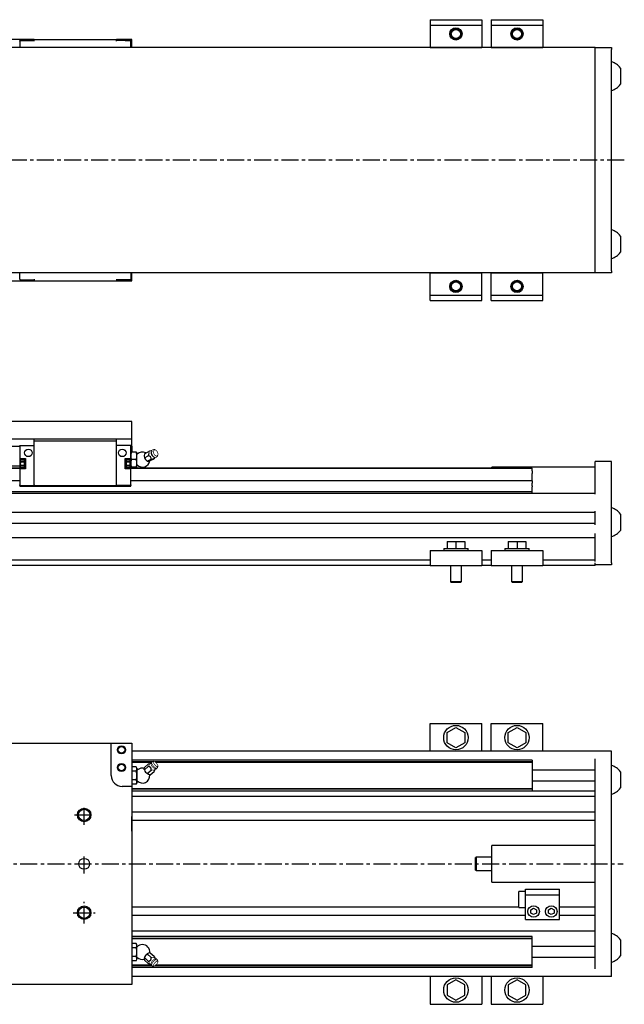
# Model space of a CAD drawing. Extents: x -598 to 1044, y -223 to 502.
# Drawn here: x 223 to 668, y -223 to 502 of the extents above; entities that cross this region are included whole.
import ezdxf

# ---------------------------------------------------------------- set-up
doc = ezdxf.new("R2010")
doc.units = 0
doc.header["$LTSCALE"] = 10
doc.linetypes.add('CENTER', pattern=[2, 1.25, -0.25, 0.25, -0.25])
doc.layers.get('0').update_dxf_attribs({"linetype": 'CONTINUOUS'})

# ---------------------------------------------------------------- blocks, each defined once
blk = doc.blocks.new('AID3')
at = {"color": 7, "linetype": 'CONTINUOUS'}
for p, q in [((305.098712, 206.080339), (105.098712, 206.080339)), ((305.098712, 193.080339), (305.098712, 206.080339)), ((305.098712, 193.080339), (105.098712, 193.080339)), ((233.248712, 191.830339), (233.248712, 193.080339)), ((233.248712, 159.480339), (233.248712, 191.830339)), ((233.248712, 191.830339), (293.948712, 191.830339)), ((293.948712, 191.830339), (293.948712, 193.080339)), ((293.948712, 159.480339), (293.948712, 191.830339)), ((305.098712, 188.080339), (305.098712, 193.080339)), ((187.448712, 188.080339), (222.748712, 188.080339)), ((222.748712, 188.580339), (233.248712, 188.580339)), ((222.748712, 188.080339), (222.748712, 188.580339)), ((222.748712, 188.080339), (222.748712, 178.980339)), ((304.448712, 188.580339), (293.948712, 188.580339)), ((304.448712, 188.580339), (304.448712, 188.080339)), ((304.448712, 178.980339), (304.448712, 188.080339)), ((304.448712, 188.080339), (305.098712, 188.080339)), ((304.448712, 183.580339), (304.939952, 183.580339)), ((308.457471, 183.580339), (304.939952, 183.580339)), ((305.098712, 188.080339), (305.098712, 183.580339)), ((308.457471, 183.580339), (308.948712, 183.580339)), ((308.948712, 180.830339), (308.948712, 183.580339)), ((314.481683, 182.468145), (314.292215, 180.873411)), ((314.481683, 182.468145), (317.324665, 183.889636)), ((319.374456, 184.487993), (319.374282, 184.488011)), ((319.830996, 184.439612), (319.374456, 184.487993)), ((319.924847, 184.648407), (319.523153, 183.754739)), ((322.389684, 185.188005), (321.433733, 185.40285)), ((323.897733, 180.47485), (324.299427, 181.368517)), ((222.748712, 178.980339), (226.848712, 178.980339)), ((222.748712, 178.980339), (222.748712, 171.180339)), ((223.320992, 177.965339), (223.098712, 177.580339)), ((223.098712, 177.245403), (223.320992, 177.965338)), ((223.098712, 177.580339), (223.098712, 177.245403)), ((223.098712, 177.245403), (223.098712, 175.080339)), ((223.320992, 176.525468), (223.098712, 177.245403)), ((223.098712, 175.080339), (223.098712, 172.915276)), ((223.320992, 177.965338), (226.098712, 177.965338)), ((223.320992, 176.520209), (223.320992, 176.525468)), ((226.098712, 176.525468), (223.320992, 176.525468)), ((223.320992, 176.520209), (226.098712, 176.520209)), ((226.198712, 178.580339), (226.098712, 178.480339)), ((226.098712, 171.680339), (226.098712, 178.480339)), ((226.198712, 171.580339), (226.198712, 178.580339)), ((226.848712, 178.580339), (226.198712, 178.580339)), ((226.848712, 178.980339), (226.848712, 171.180339)), ((300.348712, 171.180339), (300.348712, 178.980339)), ((300.348712, 178.980339), (304.448712, 178.980339)), ((300.998712, 178.580339), (300.348712, 178.580339)), ((300.998712, 178.580339), (300.998712, 171.580339)), ((301.098712, 178.480339), (300.998712, 178.580339)), ((301.098712, 178.480339), (301.098712, 171.680339)), ((301.098712, 177.965338), (303.876432, 177.965338)), ((303.876432, 177.965338), (301.098712, 177.965338)), ((303.876432, 176.525468), (301.098712, 176.525468)), ((301.098712, 176.520209), (303.876432, 176.520209)), ((304.098712, 177.580339), (303.876432, 177.965339)), ((303.876432, 177.965338), (304.098712, 177.245403)), ((304.098712, 177.245403), (303.876432, 176.525468)), ((303.876432, 176.525468), (303.876432, 176.520209)), ((304.098712, 177.245403), (304.098712, 177.580339)), ((304.098712, 175.080339), (304.098712, 177.245403)), ((304.098712, 172.915276), (304.098712, 175.080339)), ((304.448712, 171.180339), (304.448712, 178.980339)), ((308.457471, 178.080339), (304.939952, 178.080339)), ((308.948712, 175.330339), (308.948712, 180.830339)), ((308.948712, 172.580339), (308.948712, 175.330339)), ((314.292215, 180.873411), (314.481683, 179.468145)), ((314.481683, 179.468145), (317.324665, 180.889636)), ((314.481683, 179.468145), (315.352875, 178.093081)), ((315.352875, 178.093081), (316.603004, 176.907485)), ((316.603004, 176.907485), (319.445985, 178.328976)), ((316.603004, 176.907485), (317.474195, 177.032421)), ((317.474195, 177.032421), (318.724324, 177.346825)), ((318.724324, 177.346825), (321.567306, 178.768316)), ((321.432897, 179.935252), (322.388847, 179.720407)), ((321.599486, 178.821885), (321.567306, 178.768316)), ((321.599505, 178.821917), (322.165501, 179.770603)), ((646.348712, 175.749469), (646.348712, 176.580339)), ((658.348712, 176.580339), (646.348712, 176.580339)), ((646.348712, 152.700513), (646.348712, 175.749469)), ((658.348712, 175.749469), (658.348712, 176.580339)), ((658.348712, 152.700513), (658.348712, 175.749469)), ((187.448712, 173.580339), (222.748712, 173.580339)), ((222.748712, 171.780339), (187.448712, 171.780339)), ((222.748712, 171.439089), (187.448712, 171.439089)), ((226.848712, 171.180339), (222.748712, 171.180339)), ((222.748712, 171.180339), (222.748712, 159.480339)), ((223.098712, 172.915276), (223.320992, 173.635211)), ((223.320992, 172.195341), (223.098712, 172.915276)), ((223.098712, 172.915276), (223.098712, 172.580339)), ((223.098712, 172.580339), (223.320992, 172.195339)), ((223.320992, 173.635211), (223.320992, 173.640469)), ((226.098712, 173.640469), (223.320992, 173.640469)), ((223.320992, 173.635211), (226.098712, 173.635211)), ((226.098712, 172.195341), (223.320992, 172.195341)), ((223.320992, 172.195341), (226.098712, 172.195341)), ((226.098712, 171.680339), (226.198712, 171.580339)), ((226.198712, 171.580339), (226.848712, 171.580339)), ((300.348712, 171.580339), (300.998712, 171.580339)), ((304.448712, 171.180339), (300.348712, 171.180339)), ((300.998712, 171.580339), (301.098712, 171.680339)), ((303.876432, 173.640469), (301.098712, 173.640469)), ((301.098712, 173.635211), (303.876432, 173.635211)), ((303.876432, 172.195341), (301.098712, 172.195341)), ((303.876432, 173.640469), (303.876432, 173.635211)), ((303.876432, 173.635211), (304.098712, 172.915276)), ((304.098712, 172.915276), (303.876432, 172.195341)), ((303.876432, 172.195339), (304.098712, 172.580339)), ((304.098712, 172.580339), (304.098712, 172.915276)), ((304.939952, 172.580339), (304.448712, 172.580339)), ((600.098712, 171.780339), (304.448712, 171.780339)), ((600.098712, 171.439089), (304.448712, 171.439089)), ((304.448712, 159.480339), (304.448712, 171.180339)), ((308.457471, 172.580339), (304.939952, 172.580339)), ((305.098712, 172.580339), (305.098712, 171.780339)), ((308.948712, 172.580339), (308.457471, 172.580339)), ((570.348712, 171.780339), (570.348712, 172.580339)), ((646.348712, 172.580339), (570.348712, 172.580339)), ((600.098712, 171.439089), (600.098712, 171.780339)), ((600.098712, 170.127885), (600.098712, 171.439089)), ((600.098712, 169.834061), (600.098712, 170.127885)), ((600.098712, 169.834061), (600.098712, 167.831162)), ((600.098712, 162.448679), (600.098712, 167.831162)), ((222.748712, 162.448679), (187.448712, 162.448679)), ((600.098712, 162.448679), (304.448712, 162.448679)), ((600.098712, 162.448679), (600.098712, 160.636855)), ((600.098712, 160.342793), (600.098712, 160.636855)), ((600.098712, 159.428696), (600.098712, 160.342793)), ((600.098712, 154.239089), (-189.901288, 154.239089)), ((600.098712, 153.080339), (-189.901288, 153.080339)), ((222.748712, 158.980339), (222.748712, 159.480339)), ((222.748712, 158.980339), (233.248712, 158.980339)), ((222.748712, 158.980339), (222.748712, 158.480339)), ((222.748712, 158.480339), (304.448712, 158.480339)), ((233.248712, 159.480339), (233.248712, 158.980339)), ((233.248712, 158.980339), (293.948712, 158.980339)), ((293.948712, 158.980339), (293.948712, 159.480339)), ((304.448712, 158.980339), (293.948712, 158.980339)), ((304.448712, 159.480339), (304.448712, 158.980339)), ((304.448712, 158.480339), (304.448712, 158.980339)), ((600.098712, 159.075143), (600.098712, 159.428696)), ((600.098712, 158.781075), (600.098712, 159.075143)), ((600.098712, 158.781075), (600.098712, 157.932547)), ((600.098712, 156.20473), (600.098712, 157.932547)), ((600.098712, 155.851176), (600.098712, 156.20473)), ((600.098712, 154.239089), (600.098712, 155.851176)), ((600.098712, 153.080339), (600.098712, 154.239089)), ((646.348712, 153.080339), (600.098712, 153.080339)), ((658.348712, 145.080339), (658.348712, 152.700513)), ((646.348712, 139.180312), (-236.151288, 139.180312)), ((646.348712, 129.980312), (646.348712, 140.180312)), ((658.348712, 102.080339), (658.348712, 145.080339)), ((664.948712, 137.980339), (664.948712, 125.980339)), ((646.348712, 130.980312), (-236.151288, 130.980312)), ((646.348712, 103.080339), (646.348712, 123.580339)), ((646.348712, 120.580339), (-236.151288, 120.580339)), ((537.348712, 117.880339), (537.348712, 112.580339)), ((537.348712, 117.880339), (543.848712, 117.880339)), ((543.848712, 117.880339), (543.848712, 112.580339)), ((543.848712, 117.880339), (550.348712, 117.880339)), ((550.348712, 117.880339), (550.348712, 112.580339)), ((582.348712, 117.880339), (582.348712, 112.580339)), ((582.348712, 117.880339), (588.848712, 117.880339)), ((588.848712, 117.880339), (588.848712, 112.580339)), ((588.848712, 117.880339), (595.348712, 117.880339)), ((595.348712, 117.880339), (595.348712, 112.580339)), ((524.848712, 111.080339), (524.848712, 100.080339)), ((524.848712, 111.080339), (562.848712, 111.080339)), ((534.848712, 112.580339), (552.848712, 112.580339)), ((534.848712, 112.580339), (534.848712, 111.080339)), ((552.848712, 111.080339), (552.848712, 112.580339)), ((562.848712, 111.080339), (562.848712, 100.080339)), ((569.848712, 111.080339), (569.848712, 100.080339)), ((569.848712, 111.080339), (607.848712, 111.080339)), ((579.848712, 112.580339), (597.848712, 112.580339)), ((579.848712, 112.580339), (579.848712, 111.080339)), ((597.848712, 111.080339), (597.848712, 112.580339)), ((607.848712, 111.080339), (607.848712, 100.080339)), ((524.848712, 104.080339), (-114.651288, 104.080339)), ((569.848712, 104.080339), (562.848712, 104.080339)), ((646.348712, 104.080339), (607.848712, 104.080339)), ((646.348712, 101.080339), (646.348712, 102.080339)), ((658.348712, 102.080339), (658.348712, 100.580339)), ((524.848712, 100.080339), (-114.651288, 100.080339)), ((524.848712, 100.080339), (562.848712, 100.080339)), ((539.848712, 100.080339), (539.848712, 88.205339)), ((547.848712, 88.205339), (547.848712, 100.080339)), ((569.848712, 100.080339), (562.848712, 100.080339)), ((569.848712, 100.080339), (607.848712, 100.080339)), ((584.848712, 100.080339), (584.848712, 88.205339)), ((592.848712, 88.205339), (592.848712, 100.080339)), ((646.348712, 100.080339), (607.848712, 100.080339)), ((646.348712, 100.080339), (646.348712, 101.080339)), ((658.348712, 100.580339), (646.348712, 100.580339)), ((539.848712, 88.205339), (547.848712, 88.205339)), ((539.848712, 88.205339), (540.473712, 87.580339)), ((547.223712, 87.580339), (540.473712, 87.580339)), ((547.223712, 87.580339), (547.848712, 88.205339)), ((584.848712, 88.205339), (592.848712, 88.205339)), ((584.848712, 88.205339), (585.473712, 87.580339)), ((592.223712, 87.580339), (585.473712, 87.580339)), ((592.223712, 87.580339), (592.848712, 88.205339))]:
    blk.add_line(p, q, dxfattribs=at)
at = {"color": 7, "linetype": 'CONTINUOUS', "const_width": 0.5}
for points in [[(318.021418, 182.738013, 0.098884), (317.928818, 183.221254), (317.852017, 183.372615), (317.759511, 183.505897, 0.079785), (317.324665, 183.889636)], [(321.567306, 178.768316), (321.592952, 178.870486), (321.48892, 178.927981), (321.376267, 178.925085, 0.041031), (319.445985, 178.328976)]]:
    blk.add_lwpolyline(points, format="xyb", dxfattribs=at)
for points in [[(319.523153, 183.754739), (319.479981, 183.647208), (319.444018, 183.532799), (319.415428, 183.412035), (319.394341, 183.285465), (319.380854, 183.153665), (319.375027, 183.017236), (319.376888, 182.876799), (319.386427, 182.732995), (319.403602, 182.586478), (319.428335, 182.437914), (319.460511, 182.287982), (319.499986, 182.137364)], [(319.499986, 182.137364), (319.548596, 181.980706), (319.604668, 181.82482), (319.667925, 181.670474), (319.738056, 181.518429), (319.814715, 181.369433), (319.897524, 181.224223), (319.986075, 181.083512), (320.079932, 180.947994), (320.178633, 180.818337), (320.28169, 180.695181), (320.388597, 180.579131), (320.498825, 180.470761), (320.611833, 180.370603), (320.727063, 180.279151), (320.843947, 180.196857), (320.961909, 180.124126), (321.080369, 180.061315), (321.198742, 180.008735), (321.316444, 179.966645), (321.432897, 179.935252)], [(319.924847, 184.648407), (319.860518, 184.484957), (319.809007, 184.309484), (319.770638, 184.123087), (319.745649, 183.926929), (319.734196, 183.722237), (319.736352, 183.51029), (319.752103, 183.292414), (319.781351, 183.069969), (319.823912, 182.844347), (319.87952, 182.616958), (319.947829, 182.389223), (320.028411, 182.162566), (320.120762, 181.938403), (320.224305, 181.718136), (320.338393, 181.503141), (320.462312, 181.294762), (320.595289, 181.094303), (320.736492, 180.903015), (320.885038, 180.722094), (321.039999, 180.552672), (321.200406, 180.395808), (321.365257, 180.252481), (321.53352, 180.123588), (321.704145, 180.009935), (321.876065, 179.912232), (322.048205, 179.831089), (322.21949, 179.767014), (322.388847, 179.720407)], [(321.433733, 185.40285), (321.271122, 185.431237), (321.112331, 185.442498), (320.958309, 185.436564), (320.809975, 185.413472), (320.668214, 185.373359), (320.533872, 185.316464), (320.407751, 185.243127), (320.290604, 185.153787), (320.18313, 185.048975), (320.08597, 184.929317), (319.999704, 184.795529), (319.924847, 184.648407)], [(322.389684, 185.188005), (322.251574, 185.211436), (322.117114, 185.218884), (321.987269, 185.210297), (321.862973, 185.185735), (321.745117, 185.145376), (321.634548, 185.089508), (321.53206, 185.018533), (321.438389, 184.932961), (321.354208, 184.833407), (321.280121, 184.720584), (321.21666, 184.595304), (321.164281, 184.458467), (321.123361, 184.311054), (321.094192, 184.154125), (321.076986, 183.988806), (321.071864, 183.816285), (321.078864, 183.6378), (321.097935, 183.454634), (321.128942, 183.268102), (321.17166, 183.079543), (321.225784, 182.890311), (321.290924, 182.701766), (321.366612, 182.515261), (321.452306, 182.332136), (321.54739, 182.153706), (321.65118, 181.981253), (321.762932, 181.816014), (321.881844, 181.659176), (322.00706, 181.511866), (322.137682, 181.375141), (322.272772, 181.249984), (322.411359, 181.137294), (322.552449, 181.037878), (322.695029, 180.952453), (322.838073, 180.88163), (322.980556, 180.825918), (323.121453, 180.785719), (323.259753, 180.761319), (323.394463, 180.752896), (323.524616, 180.760508), (323.649276, 180.784101), (323.767548, 180.823507), (323.878584, 180.878441), (323.981585, 180.94851), (324.075812, 181.03321), (324.160589, 181.131934), (324.235306, 181.243971), (324.299427, 181.368517)], [(324.322594, 182.985892), (324.273984, 183.142551), (324.217912, 183.298437), (324.154655, 183.452783), (324.084524, 183.604828), (324.007865, 183.753823), (323.925056, 183.899034), (323.836505, 184.039745), (323.742648, 184.175263), (323.643947, 184.30492), (323.54089, 184.428076), (323.433984, 184.544126), (323.323755, 184.652496), (323.210747, 184.752654), (323.095517, 184.844105), (322.978633, 184.9264), (322.860671, 184.999131), (322.742211, 185.061942), (322.623839, 185.114522), (322.506136, 185.156612), (322.389684, 185.188005)], [(324.299427, 181.368517), (324.3426, 181.476049), (324.378563, 181.590457), (324.407153, 181.711222), (324.428239, 181.837792), (324.441727, 181.969592), (324.447553, 182.106021), (324.445692, 182.246457), (324.436153, 182.390262), (324.418978, 182.536779), (324.394246, 182.685342), (324.362069, 182.835274), (324.322594, 182.985892)], [(322.388847, 179.720407), (322.551458, 179.692019), (322.710249, 179.680759), (322.864271, 179.686692), (323.012605, 179.709785), (323.154366, 179.749898), (323.288708, 179.806793), (323.414829, 179.880129), (323.531976, 179.96947), (323.639451, 180.074282), (323.736611, 180.19394), (323.822876, 180.327728), (323.897733, 180.47485)]]:
    blk.add_lwpolyline(points, dxfattribs=at)
at = {"color": 7, "linetype": 'CONTINUOUS'}
for centre in [(229.048712, 183.080339), (298.148712, 183.080339)]:
    blk.add_circle(centre, 2.8, dxfattribs=at)
for centre, radius, start, end in [((313.186196, 180.688414), 8.738637, 160.674432, 179.06941), ((300.464161, 180.733596), 8.485103, 0.653274, 19.602884), ((309.048712, 182.099045), 0.1, 180, 314.141165), ((312.948712, 178.080339), 5.5, 62.644778, 134.141165), ((314.013905, 183.193151), 4.033275, 325.171112, 353.520613), ((320.991364, 175.13776), 9.488942, 99.80959, 112.731803), ((228.209437, 175.132215), 5.110989, 180.581556, 196.96996), ((228.1002, 175.045327), 5.001611, 162.849572, 179.598912), ((299.09698, 175.115389), 5.001854, 342.849982, 359.598502), ((298.988488, 175.028541), 5.110486, 0.580744, 16.970773), ((312.933958, 175.427207), 8.4858, 180.65406, 199.602098), ((312.933983, 180.927211), 8.485824, 180.654088, 199.60207), ((313.186235, 175.188407), 8.738676, 160.674473, 179.069369), ((300.21009, 180.972468), 8.739777, 340.675643, 359.068199), ((300.464136, 175.233592), 8.485127, 0.653302, 19.602856), ((300.210129, 175.472461), 8.739739, 340.675601, 359.068241), ((309.048712, 174.061633), 0.1, 45.858835, 180), ((312.948712, 178.080339), 5.5, 225.858835, 351.357535), ((317.285503, 178.698184), 2.191802, 350.302329, 88.976215), ((656.023712, 131.980339), 10.754331, 33.911714, 77.514533), ((656.023712, 131.980339), 10.754331, 282.485467, 326.088286)]:
    blk.add_arc(centre, radius, start, end, dxfattribs=at)
blk = doc.blocks.new('AID973')
at = {"color": 7, "linetype": 'CONTINUOUS'}
for p, q in [((524.848712, 502.216729), (524.848712, 498.216729)), ((524.848712, 502.216729), (562.848712, 502.216729)), ((562.848712, 502.216729), (562.848712, 498.216729)), ((569.848712, 502.216729), (607.848712, 502.216729)), ((569.848712, 502.216729), (569.848712, 498.216729)), ((607.848712, 502.216729), (607.848712, 498.216729)), ((524.848712, 498.216729), (562.848712, 498.216729)), ((524.848712, 498.216729), (524.848712, 481.716729)), ((562.848712, 498.216729), (562.848712, 481.716729)), ((569.848712, 498.216729), (607.848712, 498.216729)), ((569.848712, 498.216729), (569.848712, 481.716729)), ((607.848712, 498.216729), (607.848712, 481.716729)), ((233.248712, 487.716729), (176.948712, 487.716729)), ((222.748712, 486.916729), (233.248712, 486.916729)), ((222.748712, 486.416729), (222.748712, 486.916729)), ((222.748712, 486.916729), (226.848712, 486.916729)), ((222.748712, 486.416729), (222.748712, 481.716729)), ((233.248712, 487.716729), (293.948712, 487.716729)), ((233.248712, 487.716729), (233.248712, 487.216729)), ((233.248712, 486.416729), (233.248712, 487.216729)), ((293.948712, 487.216729), (293.948712, 487.716729)), ((305.098712, 487.716729), (293.948712, 487.716729)), ((293.948712, 486.416729), (293.948712, 487.216729)), ((304.448712, 486.916729), (293.948712, 486.916729)), ((300.348712, 486.916729), (304.448712, 486.916729)), ((304.448712, 486.916729), (304.448712, 486.416729)), ((304.448712, 481.716729), (304.448712, 486.416729)), ((305.098712, 481.716729), (305.098712, 487.716729)), ((524.848712, 481.716729), (-114.651288, 481.716729)), ((524.848712, 481.716729), (562.848712, 481.716729)), ((562.848712, 481.716729), (524.848712, 481.716729)), ((569.848712, 481.716729), (562.848712, 481.716729)), ((569.848712, 481.716729), (607.848712, 481.716729)), ((607.848712, 481.716729), (569.848712, 481.716729)), ((646.348712, 481.716729), (607.848712, 481.716729)), ((646.348712, 480.716729), (646.348712, 481.716729)), ((646.348712, 481.716729), (658.348712, 481.716729)), ((646.348712, 454.24571), (646.348712, 480.716729)), ((658.348712, 481.716729), (658.348712, 480.216729)), ((658.348712, 317.216729), (658.348712, 480.216729)), ((664.948712, 466.616729), (664.948712, 460.616729)), ((664.948712, 460.616729), (664.948712, 454.616729)), ((646.348712, 453.21965), (646.348712, 454.24571)), ((646.348712, 452.342991), (646.348712, 453.21965)), ((646.348712, 345.090468), (646.348712, 452.342991)), ((646.348712, 344.213809), (646.348712, 345.090468)), ((646.348712, 343.187749), (646.348712, 344.213809)), ((646.348712, 316.716729), (646.348712, 343.187749)), ((664.948712, 342.816729), (664.948712, 336.816729)), ((664.948712, 336.816729), (664.948712, 330.816729)), ((524.848712, 315.716729), (-114.651288, 315.716729)), ((222.748712, 311.016729), (222.748712, 315.716729)), ((304.448712, 315.716729), (304.448712, 311.016729)), ((305.098712, 309.716729), (305.098712, 315.716729)), ((524.848712, 315.716729), (562.848712, 315.716729)), ((524.848712, 299.216729), (524.848712, 315.716729)), ((562.848712, 315.716729), (524.848712, 315.716729)), ((562.848712, 299.216729), (562.848712, 315.716729)), ((569.848712, 315.716729), (562.848712, 315.716729)), ((569.848712, 315.716729), (607.848712, 315.716729)), ((569.848712, 299.216729), (569.848712, 315.716729)), ((607.848712, 315.716729), (569.848712, 315.716729)), ((607.848712, 299.216729), (607.848712, 315.716729)), ((646.348712, 315.716729), (607.848712, 315.716729)), ((646.348712, 315.716729), (646.348712, 316.716729)), ((658.348712, 315.716729), (646.348712, 315.716729)), ((658.348712, 317.216729), (658.348712, 315.716729)), ((176.948712, 309.716729), (233.248712, 309.716729)), ((222.748712, 311.016729), (222.748712, 310.516729)), ((222.748712, 310.516729), (233.248712, 310.516729)), ((222.748712, 310.516729), (226.848712, 310.516729)), ((233.248712, 311.016729), (233.248712, 310.216729)), ((233.248712, 309.716729), (233.248712, 310.216729)), ((233.248712, 309.716729), (293.948712, 309.716729)), ((293.948712, 311.016729), (293.948712, 310.216729)), ((304.448712, 310.516729), (293.948712, 310.516729)), ((293.948712, 310.216729), (293.948712, 309.716729)), ((293.948712, 309.716729), (305.098712, 309.716729)), ((300.348712, 310.516729), (304.448712, 310.516729)), ((304.448712, 310.516729), (304.448712, 311.016729)), ((524.848712, 299.216729), (562.848712, 299.216729)), ((524.848712, 295.216729), (524.848712, 299.216729)), ((562.848712, 295.216729), (562.848712, 299.216729)), ((569.848712, 299.216729), (607.848712, 299.216729)), ((569.848712, 295.216729), (569.848712, 299.216729)), ((607.848712, 295.216729), (607.848712, 299.216729)), ((524.848712, 295.216729), (562.848712, 295.216729)), ((569.848712, 295.216729), (607.848712, 295.216729))]:
    blk.add_line(p, q, dxfattribs=at)
for centre, radius in [((543.848712, 491.716729), 4.5), ((543.848712, 491.716729), 4.125), ((543.848712, 491.716729), 4), ((543.848712, 491.716729), 3.375), ((588.848712, 491.716729), 4.5), ((588.848712, 491.716729), 4.125), ((588.848712, 491.716729), 4), ((588.848712, 491.716729), 3.375), ((543.848712, 305.716729), 4.5), ((543.848712, 305.716729), 4.125), ((543.848712, 305.716729), 4), ((543.848712, 305.716729), 3.375), ((588.848712, 305.716729), 4.5), ((588.848712, 305.716729), 4.125), ((588.848712, 305.716729), 4), ((588.848712, 305.716729), 3.375)]:
    blk.add_circle(centre, radius, dxfattribs=at)
for centre, start, end in [((656.023712, 460.616729), 33.911714, 77.514533), ((656.023712, 460.616729), 282.485467, 326.088286), ((656.023712, 336.816729), 33.911714, 77.514533), ((656.023712, 336.816729), 282.485467, 326.088286)]:
    blk.add_arc(centre, 10.754331, start, end, dxfattribs=at)
blk = doc.blocks.new('AID1409')
at = {"color": 7, "linetype": 'CONTINUOUS'}
for p, q in [((524.848712, -36.72716), (524.848712, -16.22716)), ((524.848712, -16.22716), (562.848712, -16.22716)), ((537.348712, -22.974383), (543.848712, -19.221606)), ((543.848712, -19.221606), (550.348712, -22.974383)), ((562.848712, -36.72716), (562.848712, -16.22716)), ((569.848712, -36.72716), (569.848712, -16.22716)), ((569.848712, -16.22716), (607.848712, -16.22716)), ((582.348712, -22.974383), (588.848712, -19.221606)), ((588.848712, -19.221606), (595.348712, -22.974383)), ((607.848712, -36.72716), (607.848712, -16.22716)), ((537.348712, -30.479937), (537.348712, -22.974383)), ((550.348712, -22.974383), (550.348712, -30.479937)), ((582.348712, -30.479937), (582.348712, -22.974383)), ((595.348712, -22.974383), (595.348712, -30.479937)), ((120.098712, -30.72716), (290.098712, -30.72716)), ((290.098712, -54.72716), (290.098712, -30.72716)), ((290.098712, -30.72716), (305.098712, -30.72716)), ((305.098712, -30.72716), (305.098712, -62.72716)), ((543.848712, -34.232713), (537.348712, -30.479937)), ((550.348712, -30.479937), (543.848712, -34.232713)), ((588.848712, -34.232713), (582.348712, -30.479937)), ((595.348712, -30.479937), (588.848712, -34.232713)), ((658.348712, -36.72716), (305.098712, -36.72716)), ((600.098712, -43.22716), (305.098712, -43.22716)), ((600.098712, -43.22716), (600.098712, -43.373607)), ((600.098712, -43.373607), (600.098712, -44.66091)), ((646.348712, -114.398922), (646.348712, -42.291394)), ((658.348712, -42.291394), (658.348712, -36.72716)), ((658.348712, -114.398922), (658.348712, -42.291394)), ((319.869815, -44.66091), (305.098712, -44.66091)), ((319.717619, -45.00216), (305.098712, -45.00216)), ((308.457471, -48.376307), (305.098712, -48.376307)), ((308.948712, -49.22716), (308.457471, -48.376307)), ((308.948712, -49.22716), (308.948712, -49.96402)), ((308.948712, -49.96402), (308.948712, -54.72716)), ((314.292215, -49.889418), (314.481683, -48.859308)), ((314.360386, -50.337774), (314.292215, -49.889418)), ((314.360242, -50.337348), (314.404029, -50.466818)), ((314.481683, -50.591358), (314.360386, -50.337774)), ((314.481683, -48.859308), (317.324665, -46.397213)), ((314.481683, -50.591358), (317.324665, -48.129264)), ((317.548351, -46.339313), (317.324665, -46.397213)), ((319.455357, -45.871085), (317.548257, -46.339336)), ((319.763921, -44.848753), (319.398426, -46.059708)), ((321.373928, -44.348873), (320.12318, -44.537626)), ((321.567306, -51.803498), (322.164227, -50.738096)), ((322.164208, -50.738143), (322.643473, -49.552405)), ((600.098712, -44.66091), (322.26515, -44.66091)), ((322.448652, -49.581806), (323.699401, -49.393053)), ((600.098712, -45.00216), (322.719304, -45.00216)), ((324.058659, -49.081926), (324.424155, -47.870971)), ((600.098712, -44.66091), (600.098712, -45.00216)), ((600.098712, -45.00216), (600.098712, -64.45216)), ((646.348712, -50.62716), (600.098712, -50.62716)), ((308.457471, -51.551733), (305.098712, -51.551733)), ((308.457471, -57.902586), (305.098712, -57.902586)), ((308.948712, -54.72716), (308.948712, -59.4903)), ((316.603004, -53.294501), (319.445985, -50.832407)), ((317.376443, -53.897004), (316.603004, -53.294501)), ((317.373259, -53.895389), (317.376737, -53.897154)), ((317.474195, -53.944132), (317.376443, -53.897004)), ((318.724324, -54.265593), (317.474195, -53.944132)), ((318.724324, -54.265593), (321.567306, -51.803498)), ((664.948712, -51.82716), (664.948712, -63.82716)), ((305.098712, -62.72716), (298.098712, -62.72716)), ((308.457471, -61.078013), (305.098712, -61.078013)), ((305.098712, -62.72716), (305.098712, -208.72716)), ((600.098712, -64.45216), (305.098712, -64.45216)), ((600.098712, -64.79341), (305.098712, -64.79341)), ((308.457471, -61.078013), (308.948712, -60.22716)), ((308.948712, -59.4903), (308.948712, -60.22716)), ((646.348712, -58.82716), (600.098712, -58.82716)), ((600.098712, -64.45216), (600.098712, -64.79341)), ((600.098712, -64.79341), (600.098712, -66.080713)), ((646.348712, -66.22716), (305.098712, -66.22716)), ((646.348712, -70.22716), (305.098712, -70.22716)), ((600.098712, -66.080713), (600.098712, -66.22716)), ((646.348712, -81.62716), (305.098712, -81.62716)), ((305.098712, -95.659599), (305.098712, -84.92716)), ((646.348712, -87.82716), (305.098712, -87.82716)), ((305.098712, -95.659599), (305.098712, -110.789877)), ((570.348712, -133.22716), (570.348712, -106.22716)), ((646.348712, -106.22716), (570.348712, -106.22716)), ((558.748712, -114.72716), (558.348712, -115.12716)), ((558.348712, -124.32716), (558.348712, -115.12716)), ((558.748712, -114.72716), (558.748712, -124.72716)), ((570.348712, -114.72716), (558.748712, -114.72716)), ((646.348712, -125.055397), (646.348712, -114.398922)), ((658.348712, -125.055397), (658.348712, -114.398922)), ((305.098712, -128.664443), (305.098712, -143.82716)), ((558.348712, -124.32716), (558.748712, -124.72716)), ((558.748712, -124.72716), (570.348712, -124.72716)), ((646.348712, -197.162926), (646.348712, -125.055397)), ((658.348712, -197.162926), (658.348712, -125.055397)), ((570.348712, -133.22716), (646.348712, -133.22716)), ((590.098712, -152.00216), (590.098712, -140.00216)), ((595.098712, -140.00216), (590.098712, -140.00216)), ((595.098712, -142.50216), (595.098712, -138.50216)), ((595.098712, -138.50216), (620.098712, -138.50216)), ((595.098712, -160.80216), (595.098712, -142.50216)), ((595.098712, -142.50216), (620.098712, -142.50216)), ((620.098712, -142.50216), (620.098712, -138.50216)), ((620.098712, -160.80216), (620.098712, -142.50216)), ((590.098712, -151.62716), (305.098712, -151.62716)), ((590.098712, -152.00216), (595.098712, -152.00216)), ((646.348712, -151.62716), (620.098712, -151.62716)), ((595.098712, -157.82716), (305.098712, -157.82716)), ((599.098712, -153.647459), (601.098712, -152.492759)), ((599.098712, -155.95686), (599.098712, -153.647459)), ((601.098712, -157.111561), (599.098712, -155.95686)), ((601.098712, -152.492759), (603.098712, -153.647459)), ((603.098712, -155.95686), (601.098712, -157.111561)), ((603.098712, -153.647459), (603.098712, -155.95686)), ((612.098712, -153.647459), (614.098712, -152.492759)), ((612.098712, -155.95686), (612.098712, -153.647459)), ((614.098712, -157.111561), (612.098712, -155.95686)), ((614.098712, -152.492759), (616.098712, -153.647459)), ((616.098712, -155.95686), (614.098712, -157.111561)), ((616.098712, -153.647459), (616.098712, -155.95686)), ((646.348712, -157.82716), (620.098712, -157.82716)), ((595.098712, -160.80216), (620.098712, -160.80216)), ((646.348712, -169.22716), (305.098712, -169.22716)), ((600.098712, -173.22716), (305.098712, -173.22716)), ((600.098712, -173.373607), (600.098712, -173.22716)), ((600.098712, -174.66091), (600.098712, -173.373607)), ((600.098712, -174.66091), (305.098712, -174.66091)), ((600.098712, -175.00216), (305.098712, -175.00216)), ((308.457471, -178.376307), (305.098712, -178.376307)), ((308.948712, -179.22716), (308.457471, -178.376307)), ((308.948712, -179.96402), (308.948712, -179.22716)), ((308.948712, -184.72716), (308.948712, -179.96402)), ((600.098712, -175.00216), (600.098712, -174.66091)), ((600.098712, -194.45216), (600.098712, -175.00216)), ((646.348712, -180.62716), (600.098712, -180.62716)), ((664.948712, -175.62716), (664.948712, -187.62716)), ((308.457471, -181.551733), (305.098712, -181.551733)), ((308.457471, -187.902586), (305.098712, -187.902586)), ((308.948712, -189.4903), (308.948712, -184.72716)), ((317.376443, -185.557316), (316.603004, -186.159819)), ((316.603004, -186.159819), (319.445985, -188.621913)), ((317.376737, -185.557166), (317.373259, -185.558931)), ((317.474195, -185.510188), (317.376443, -185.557316)), ((318.724324, -185.188727), (317.474195, -185.510188)), ((318.724324, -185.188727), (321.567306, -187.650821)), ((321.567306, -187.650821), (322.164227, -188.716225)), ((308.457471, -191.078013), (305.098712, -191.078013)), ((319.717619, -194.45216), (305.098712, -194.45216)), ((319.869815, -194.79341), (305.098712, -194.79341)), ((308.457471, -191.078013), (308.948712, -190.22716)), ((308.948712, -190.22716), (308.948712, -189.4903)), ((314.360386, -189.116546), (314.292215, -189.564902)), ((314.292215, -189.564902), (314.481683, -190.595012)), ((314.404029, -188.987502), (314.360242, -189.116972)), ((314.481683, -188.862961), (314.360386, -189.116546)), ((314.481683, -188.862961), (317.324665, -191.325056)), ((314.481683, -190.595012), (317.324665, -193.057107)), ((317.548351, -193.115007), (317.324665, -193.057107)), ((317.548257, -193.114984), (319.455357, -193.583235)), ((319.398426, -193.394612), (319.763921, -194.605567)), ((320.12318, -194.916694), (321.373928, -195.105447)), ((322.643473, -189.901915), (322.164208, -188.716178)), ((600.098712, -194.79341), (322.26515, -194.79341)), ((323.699401, -190.061267), (322.448652, -189.872514)), ((600.098712, -194.45216), (322.719304, -194.45216)), ((324.424155, -191.583349), (324.058659, -190.372394)), ((646.348712, -188.82716), (600.098712, -188.82716)), ((600.098712, -194.79341), (600.098712, -194.45216)), ((600.098712, -196.080713), (600.098712, -194.79341)), ((600.098712, -196.22716), (305.098712, -196.22716)), ((658.348712, -202.72716), (305.098712, -202.72716)), ((524.848712, -202.72716), (524.848712, -223.22716)), ((562.848712, -202.72716), (562.848712, -223.22716)), ((569.848712, -202.72716), (569.848712, -223.22716)), ((600.098712, -196.22716), (600.098712, -196.080713)), ((607.848712, -202.72716), (607.848712, -223.22716)), ((658.348712, -202.72716), (658.348712, -197.162926)), ((305.098712, -208.72716), (105.098712, -208.72716)), ((543.848712, -205.221606), (537.348712, -208.974383)), ((537.348712, -208.974383), (537.348712, -216.479937)), ((550.348712, -208.974383), (543.848712, -205.221606)), ((550.348712, -216.479937), (550.348712, -208.974383)), ((588.848712, -205.221606), (582.348712, -208.974383)), ((582.348712, -208.974383), (582.348712, -216.479937)), ((595.348712, -208.974383), (588.848712, -205.221606)), ((595.348712, -216.479937), (595.348712, -208.974383)), ((537.348712, -216.479937), (543.848712, -220.232713)), ((543.848712, -220.232713), (550.348712, -216.479937)), ((582.348712, -216.479937), (588.848712, -220.232713)), ((588.848712, -220.232713), (595.348712, -216.479937)), ((524.848712, -223.22716), (562.848712, -223.22716)), ((569.848712, -223.22716), (607.848712, -223.22716))]:
    blk.add_line(p, q, dxfattribs=at)
at = {"color": 7, "linetype": 'CONTINUOUS', "const_width": 0.5}
for points in [[(315.352875, -52.107014), (315.244465, -51.965744), (315.140274, -51.823611), (315.04068, -51.681127), (314.946041, -51.538806), (314.8567, -51.397164), (314.772978, -51.25671), (314.695177, -51.117953), (314.62358, -50.981392), (314.558443, -50.84752), (314.500003, -50.716822), (314.448469, -50.589768), (314.404029, -50.466818)], [(317.324665, -46.397213), (317.424165, -46.379382), (317.520423, -46.366793), (317.612987, -46.360412), (317.657508, -46.359939), (317.700631, -46.361513), (317.738817, -46.364928), (317.775536, -46.370402), (317.810686, -46.378138), (317.844007, -46.388329), (317.875676, -46.401377), (317.905008, -46.417408), (317.931828, -46.436749), (317.955728, -46.459599), (317.970316, -46.477488), (317.983263, -46.497214), (317.994502, -46.518908), (318.003895, -46.54256), (318.011469, -46.568691), (318.016955, -46.596906), (318.020297, -46.627334), (318.021418, -46.659833)], [(322.448652, -49.581806), (322.362456, -49.587367), (322.267001, -49.579485), (322.162968, -49.558216), (322.051098, -49.523712), (321.932188, -49.476218), (321.807084, -49.416072), (321.676678, -49.343703), (321.541899, -49.259627), (321.403707, -49.164442), (321.263086, -49.058827), (321.121038, -48.943533), (320.978575, -48.819383), (320.836712, -48.68726), (320.696459, -48.548106), (320.558815, -48.402911), (320.424761, -48.252711), (320.295252, -48.098575), (320.17121, -47.941601), (320.05352, -47.782907), (319.943018, -47.623624), (319.840493, -47.464887), (319.746674, -47.307825), (319.662231, -47.153559), (319.587764, -47.003186), (319.523804, -46.857779), (319.470807, -46.718372), (319.42915, -46.585959), (319.39913, -46.461483), (319.380961, -46.345831), (319.374772, -46.239827), (319.380608, -46.144226), (319.398426, -46.059708)], [(323.699401, -49.393053), (323.588188, -49.400228), (323.46503, -49.390059), (323.330804, -49.362617), (323.186467, -49.318099), (323.033046, -49.25682), (322.871633, -49.179219), (322.703381, -49.085847), (322.529485, -48.977369), (322.351186, -48.85456), (322.169753, -48.718292), (321.98648, -48.569537), (321.80267, -48.409355), (321.619635, -48.238887), (321.438677, -48.059346), (321.261085, -47.872013), (321.088125, -47.678221), (320.92103, -47.47935), (320.760988, -47.276819), (320.60914, -47.072068), (320.466568, -46.866557), (320.334287, -46.66175), (320.21324, -46.459105), (320.104289, -46.260067), (320.00821, -46.066052), (319.925688, -45.878443), (319.85731, -45.698577), (319.803563, -45.527735), (319.76483, -45.367133), (319.741388, -45.217916), (319.733403, -45.081147), (319.740932, -44.957799), (319.763921, -44.848753)], [(319.763921, -44.848753), (319.78714, -44.785782), (319.816781, -44.729403), (319.852757, -44.679785), (319.894957, -44.637078), (319.943254, -44.601412), (319.997503, -44.572894), (320.057538, -44.55161), (320.12318, -44.537626)], [(324.424155, -47.870971), (324.394643, -47.943497), (324.353592, -48.003932), (324.301292, -48.051849), (324.238111, -48.08691), (324.164495, -48.108868), (324.080965, -48.117567), (323.988109, -48.112947), (323.886584, -48.095039), (323.777105, -48.06397), (323.660446, -48.019959), (323.53743, -47.963318), (323.408924, -47.894446), (323.275838, -47.813828), (323.139109, -47.722035), (322.999702, -47.619714), (322.858603, -47.507586), (322.716806, -47.386445), (322.575313, -47.257144), (322.435122, -47.120597), (322.297223, -46.977766), (322.162589, -46.829662), (322.032171, -46.677328), (321.906889, -46.52184), (321.787627, -46.364295), (321.675227, -46.205806), (321.570483, -46.047491), (321.474134, -45.890468), (321.38686, -45.735845), (321.309277, -45.584714), (321.241932, -45.438141), (321.185302, -45.29716), (321.139785, -45.162768), (321.105703, -45.035912), (321.083297, -44.917488), (321.072724, -44.808331), (321.07406, -44.709213), (321.087295, -44.620833), (321.112335, -44.543815), (321.149004, -44.478702), (321.197042, -44.425954)], [(321.197042, -44.425954), (321.276521, -44.376208), (321.373928, -44.348873)], [(321.373928, -44.348873), (321.460124, -44.343311), (321.555579, -44.351193), (321.659612, -44.372462), (321.771482, -44.406967), (321.890392, -44.454461), (322.015496, -44.514607), (322.145902, -44.586975), (322.280681, -44.671052), (322.418873, -44.766236), (322.559494, -44.871852), (322.701542, -44.987145), (322.844005, -45.111296), (322.985868, -45.243419), (323.126121, -45.382573), (323.263765, -45.527767), (323.397819, -45.677968), (323.527328, -45.832104), (323.65137, -45.989078), (323.769061, -46.147771), (323.879562, -46.307054), (323.982088, -46.465792), (324.075906, -46.622853), (324.160349, -46.77712), (324.234816, -46.927492), (324.298776, -47.0729), (324.351773, -47.212307), (324.39343, -47.34472), (324.42345, -47.469195), (324.441619, -47.584847), (324.447808, -47.690851), (324.441973, -47.786453), (324.424155, -47.870971)], [(323.927623, -49.2936), (323.825078, -49.357785), (323.699401, -49.393053)], [(324.058659, -49.081926), (324.005799, -49.201276), (323.927623, -49.2936)], [(317.373259, -53.895389), (317.213595, -53.808634), (317.048454, -53.707628), (316.878968, -53.593062), (316.706296, -53.46572), (316.53162, -53.326473), (316.356135, -53.176276), (316.181044, -53.016156), (316.007544, -52.847209), (315.836823, -52.670591), (315.670049, -52.487511), (315.508364, -52.299223), (315.352875, -52.107014)], [(315.352875, -187.347305), (315.244465, -187.488576), (315.140274, -187.630709), (315.04068, -187.773193), (314.946041, -187.915513), (314.8567, -188.057156), (314.772978, -188.19761), (314.695177, -188.336367), (314.62358, -188.472928), (314.558443, -188.606799), (314.500003, -188.737498), (314.448469, -188.864552), (314.404029, -188.987502)], [(317.373259, -185.558931), (317.213595, -185.645686), (317.048454, -185.746692), (316.878968, -185.861258), (316.706296, -185.9886), (316.53162, -186.127846), (316.356135, -186.278044), (316.181044, -186.438164), (316.007544, -186.607111), (315.836823, -186.783729), (315.670049, -186.966809), (315.508364, -187.155097), (315.352875, -187.347305)], [(317.324665, -193.057107), (317.424165, -193.074938), (317.520423, -193.087526), (317.612987, -193.093908), (317.657508, -193.094381), (317.700631, -193.092807), (317.738817, -193.089392), (317.775536, -193.083917), (317.810686, -193.076182), (317.844007, -193.065991), (317.875676, -193.052943), (317.905008, -193.036912), (317.931828, -193.017571), (317.955728, -192.994721), (317.970316, -192.976832), (317.983263, -192.957106), (317.994502, -192.935412), (318.003895, -192.91176), (318.011469, -192.885629), (318.016955, -192.857414), (318.020297, -192.826986), (318.021418, -192.794487)], [(322.448652, -189.872514), (322.362456, -189.866953), (322.267001, -189.874834), (322.162968, -189.896103), (322.051098, -189.930608), (321.932188, -189.978102), (321.807084, -190.038248), (321.676678, -190.110617), (321.541899, -190.194693), (321.403707, -190.289878), (321.263086, -190.395493), (321.121038, -190.510787), (320.978575, -190.634937), (320.836712, -190.76706), (320.696459, -190.906214), (320.558815, -191.051409), (320.424761, -191.201609), (320.295252, -191.355745), (320.17121, -191.512719), (320.05352, -191.671413), (319.943018, -191.830696), (319.840493, -191.989433), (319.746674, -192.146495), (319.662231, -192.300761), (319.587764, -192.451134), (319.523804, -192.596541), (319.470807, -192.735948), (319.42915, -192.868361), (319.39913, -192.992837), (319.380961, -193.108488), (319.374772, -193.214493), (319.380608, -193.310094), (319.398426, -193.394612)], [(323.699401, -190.061267), (323.588188, -190.054091), (323.46503, -190.064261), (323.330804, -190.091703), (323.186467, -190.136221), (323.033046, -190.1975), (322.871633, -190.275101), (322.703381, -190.368473), (322.529485, -190.47695), (322.351186, -190.59976), (322.169753, -190.736028), (321.98648, -190.884783), (321.80267, -191.044965), (321.619635, -191.215433), (321.438677, -191.394973), (321.261085, -191.582307), (321.088125, -191.776099), (320.92103, -191.974969), (320.760988, -192.177501), (320.60914, -192.382252), (320.466568, -192.587763), (320.334287, -192.79257), (320.21324, -192.995215), (320.104289, -193.194253), (320.00821, -193.388268), (319.925688, -193.575876), (319.85731, -193.755742), (319.803563, -193.926585), (319.76483, -194.087187), (319.741388, -194.236404), (319.733403, -194.373173), (319.740932, -194.49652), (319.763921, -194.605567)], [(319.763921, -194.605567), (319.78714, -194.668537), (319.816781, -194.724917), (319.852757, -194.774535), (319.894957, -194.817242), (319.943254, -194.852908), (319.997503, -194.881426), (320.057538, -194.90271), (320.12318, -194.916694)], [(324.322594, -191.419289), (324.263525, -191.379279), (324.193841, -191.352288), (324.114036, -191.338507), (324.024671, -191.338034), (323.926379, -191.350872), (323.819853, -191.37693), (323.705844, -191.416024), (323.585158, -191.467878), (323.458647, -191.532127), (323.327202, -191.608317), (323.191753, -191.69591), (323.053255, -191.794287), (322.912686, -191.902755), (322.771037, -192.020548), (322.62931, -192.146834), (322.488503, -192.280722), (322.349612, -192.421267), (322.213616, -192.567477), (322.081476, -192.718319), (321.954124, -192.87273), (321.832458, -193.029619), (321.717339, -193.187879), (321.609577, -193.346392), (321.509935, -193.504041), (321.419115, -193.659711), (321.337758, -193.812305), (321.266439, -193.960745), (321.205661, -194.103984), (321.155853, -194.24101), (321.117366, -194.370856), (321.090473, -194.492606), (321.075363, -194.6054), (321.072142, -194.708442), (321.080834, -194.801006), (321.101377, -194.882437), (321.133626, -194.95216), (321.177353, -195.009684), (321.23225, -195.054603), (321.29793, -195.086599), (321.373928, -195.105447)], [(321.373928, -195.105447), (321.460124, -195.111009), (321.555579, -195.103127), (321.659612, -195.081858), (321.771482, -195.047353), (321.890392, -194.999859), (322.015496, -194.939713), (322.145902, -194.867344), (322.280681, -194.783268), (322.418873, -194.688083), (322.559494, -194.582468), (322.701542, -194.467175), (322.844005, -194.343024), (322.985868, -194.210901), (323.126121, -194.071747), (323.263765, -193.926552), (323.397819, -193.776352), (323.527328, -193.622216), (323.65137, -193.465242), (323.769061, -193.306548), (323.879562, -193.147265), (323.982088, -192.988528), (324.075906, -192.831466), (324.160349, -192.6772), (324.234816, -192.526827), (324.298776, -192.38142), (324.351773, -192.242013), (324.39343, -192.1096), (324.42345, -191.985125), (324.441619, -191.869473), (324.447808, -191.763468), (324.441973, -191.667867), (324.424155, -191.583349)], [(323.927623, -190.160719), (323.825078, -190.096535), (323.699401, -190.061267)], [(324.058659, -190.372394), (324.005799, -190.253044), (323.927623, -190.160719)], [(324.424155, -191.583349), (324.383185, -191.490846), (324.322594, -191.419289)]]:
    blk.add_lwpolyline(points, dxfattribs=at)
for points in [[(318.021418, -46.659833), (318.007604, -46.789291, -0.079352), (317.324665, -48.129264)], [(319.445985, -50.832407, -0.09308), (320.95697, -50.642632), (321.0996, -50.675415), (321.228136, -50.72643), (321.33641, -50.794624), (321.421248, -50.875603), (321.487781, -50.970582), (321.549961, -51.117044), (321.577899, -51.237304, -0.077249), (321.567306, -51.803498)], [(319.445985, -188.621913, 0.09308), (320.95697, -188.811688), (321.0996, -188.778905), (321.228136, -188.72789), (321.33641, -188.659695), (321.421248, -188.578717), (321.487781, -188.483738), (321.549961, -188.337276), (321.577899, -188.217016, 0.077249), (321.567306, -187.650821)], [(318.021418, -192.794487), (318.007688, -192.665383, 0.080726), (317.324665, -191.325056)]]:
    blk.add_lwpolyline(points, format="xyb", dxfattribs=at)
at = {"color": 7, "linetype": 'CONTINUOUS'}
for centre, radius in [((543.848712, -26.72716), 9), ((588.848712, -26.72716), 9), ((297.598712, -35.72716), 3), ((297.598712, -35.72716), 2.459), ((297.598712, -48.72716), 3), ((297.598712, -48.72716), 2.459), ((270.098712, -83.72716), 5), ((270.098712, -83.72716), 4.188), ((270.098712, -119.72716), 4.01), ((270.098712, -155.72716), 5), ((270.098712, -155.72716), 4.188), ((601.098712, -154.80216), 4.25), ((614.098712, -154.80216), 4.25), ((543.848712, -212.72716), 9), ((588.848712, -212.72716), 9)]:
    blk.add_circle(centre, radius, dxfattribs=at)
for centre, radius, start, end in [((305.708881, -50.096575), 3.242541, 2.342907, 32.04134), ((305.845915, -49.873863), 3.104106, 327.280106, 358.335646), ((309.048712, -50.708454), 0.1, 180, 314.141165), ((312.948712, -54.72716), 5.5, 90, 134.141165), ((312.948712, -54.72716), 5.5, 75.302115, 90), ((320.604467, -48.08022), 6.617726, 202.300019, 217.480126), ((317.488978, -50.184253), 2.061548, 341.675332, 94.571531), ((656.023712, -57.82716), 10.754331, 33.911714, 77.514533), ((298.098712, -54.72716), 8, 180, 270), ((297.609533, -54.855626), 11.339906, 0.6491, 16.938854), ((297.983236, -54.656506), 10.965703, 342.781217, 359.630829), ((305.709494, -59.622665), 3.241921, 2.340004, 32.044244), ((312.948712, -54.72716), 5.5, 225.858835, 5.286046), ((320.311628, -48.138458), 6.351274, 218.670751, 234.273392), ((305.846096, -59.400199), 3.103924, 327.279172, 358.336581), ((309.048712, -58.745866), 0.1, 45.858835, 180), ((656.023712, -57.82716), 10.754331, 282.485467, 326.088286), ((656.023712, -181.62716), 10.754331, 33.911714, 77.514533), ((305.846096, -180.054121), 3.103924, 1.663419, 32.720828), ((305.709494, -179.831654), 3.241921, 327.955756, 357.659996), ((309.048712, -180.708454), 0.1, 180, 314.141165), ((312.948712, -184.72716), 5.5, 90, 134.141165), ((312.948712, -184.72716), 5.5, 354.713954, 90), ((297.983236, -184.797814), 10.965703, 0.369171, 17.218783), ((297.609533, -184.598694), 11.339906, 343.061146, 359.3509), ((305.845915, -189.580456), 3.104106, 1.664354, 32.719894), ((320.604467, -191.3741), 6.617726, 142.519874, 157.699981), ((320.311628, -191.315862), 6.351274, 125.726608, 141.329249), ((656.023712, -181.62716), 10.754331, 282.485467, 326.088286), ((305.708881, -189.357744), 3.242541, 327.95866, 357.657093), ((309.048712, -188.745866), 0.1, 45.858835, 180), ((312.948712, -184.72716), 5.5, 225.858835, 284.697885), ((317.488978, -189.270066), 2.061548, 265.428469, 18.324668)]:
    blk.add_arc(centre, radius, start, end, dxfattribs=at)

msp = doc.modelspace()

# ---------------------------------------------------------------- linework, layer by layer
at = {"color": 1, "linetype": 'CENTER'}
for p, q in [((667.848712, 398.716729), (-257.651288, 398.716729)), ((270.098712, -90.91516), (270.098712, -76.53916)), ((262.910712, -83.72716), (277.286712, -83.72716)), ((270.098712, -126.73716), (270.098712, -112.71716)), ((-256.911288, -119.72716), (667.108712, -119.72716)), ((270.098712, -163.72716), (270.098712, -147.72716)), ((262.098712, -155.72716), (278.098712, -155.72716))]:
    msp.add_line(p, q, dxfattribs=at)

# ---------------------------------------------------------------- block references
for name in ['AID973', 'AID3', 'AID1409']:
    msp.add_blockref(name, (0, 0))

doc.saveas('drawing.dxf')
